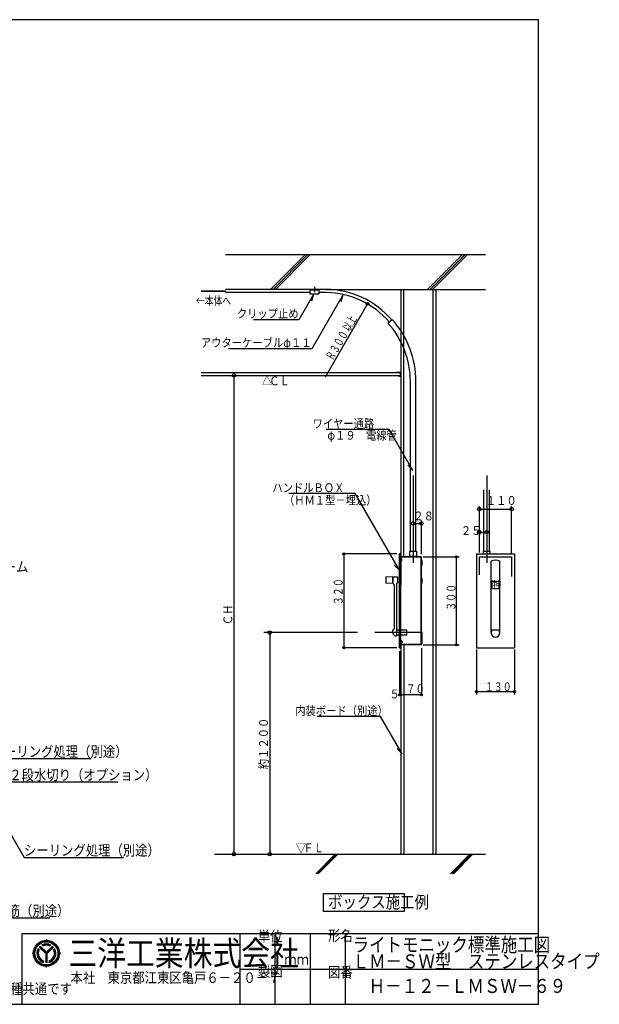
# Model space of a CAD drawing. Units: inches. Extents: x 49 to 2552, y -73 to 1732.
# Drawn here: x 1563 to 2552, y 52 to 1732 of the extents above; entities that cross this region are included whole.
import ezdxf
from ezdxf.enums import TextEntityAlignment as Align

# ---------------------------------------------------------------- set-up
doc = ezdxf.new("R2010")
doc.units = ezdxf.units.IN
doc.header["$LTSCALE"] = 6
doc.header["$MEASUREMENT"] = 0
for name, pattern in [('PLine1', [18, 12.6, -5.4]), ('PLine2', [60, 42, -6, 6, -6]), ('PLine3', [60, 30, -6, 6, -6, 6, -6])]:
    doc.linetypes.add(name, pattern=pattern)
doc.layers.add('1__1', color=7, linetype='Continuous')
doc.layers.add('7__7', color=7, linetype='Continuous')
doc.styles.add('BIG VER', font='monotxt', dxfattribs={"height": 0.2, "bigfont": 'bigfont'})
doc.styles.add('BIGFONT', font='monotxt', dxfattribs={"height": 0.2, "bigfont": 'bigfont'})

# ---------------------------------------------------------------- blocks, each defined once
blk = doc.blocks.new('DIM_7')
at = {"layer": '7__7', "color": 3, "linetype": 'Continuous'}
blk.add_line((2156.593831, 1246.97885), (2084.343831, 1121.838179), dxfattribs=at)
blk.add_circle((2156.593831, 1246.97885), 2.4, dxfattribs=at)
at = {"layer": '7__7', "color": 3, "linetype": 'Continuous', "style": 'BIGFONT', "width": 0.662092}
blk.add_text('Ｒ３００ 以上', height=15, rotation=60.000002, dxfattribs=at).set_placement((2118.303702, 1185.658481), align=Align.CENTER)
blk = doc.blocks.new('DIM_8', base_point=(2026.293375, 1125.011569))
at = {"layer": '7__7', "color": 3, "linetype": 'Continuous'}
blk.add_line((1928.786087, 1125.011569), (1928.786087, 307.995084), dxfattribs=at)
for centre in [(1928.786087, 1125.011569), (1928.786087, 307.995084)]:
    blk.add_circle(centre, 3, dxfattribs=at)
at = {"layer": '7__7', "color": 3, "linetype": 'Continuous', "style": 'BIGFONT', "width": 0.858268}
blk.add_text('ＣＨ', height=15, rotation=90.000003, dxfattribs=at).set_placement((1925.786002, 716.503436), align=Align.CENTER)
blk = doc.blocks.new('DIM_9', base_point=(2139.675515, 686.139458))
at = {"layer": '7__7', "color": 3, "linetype": 'Continuous'}
for p, q in [((2139.675515, 686.139458), (1979.68418, 686.139458)), ((1989.68418, 686.139458), (1989.68418, 307.995084))]:
    blk.add_line(p, q, dxfattribs=at)
for centre in [(1989.68418, 686.139458), (1989.68418, 307.995084)]:
    blk.add_circle(centre, 3, dxfattribs=at)
at = {"layer": '7__7', "color": 3, "linetype": 'Continuous', "style": 'BIGFONT', "width": 0.858268}
blk.add_text('約１２００', height=15, rotation=90, dxfattribs=at).set_placement((1986.684132, 497.067271), align=Align.CENTER)
blk = doc.blocks.new('DIM_10', base_point=(2206.729458, 820.389458))
at = {"layer": '7__7', "color": 3, "linetype": 'Continuous'}
for p, q in [((2206.729458, 820.389458), (2115.879458, 820.389458)), ((2116.379458, 820.389458), (2116.379458, 660.389458)), ((2206.729458, 660.389458), (2115.879458, 660.389458))]:
    blk.add_line(p, q, dxfattribs=at)
for centre in [(2116.379458, 820.389458), (2116.379458, 660.389458)]:
    blk.add_circle(centre, 1.8, dxfattribs=at)
at = {"layer": '7__7', "color": 3, "linetype": 'Continuous', "style": 'BIGFONT', "width": 0.750092}
blk.add_text('３２０', height=15, rotation=90.000003, dxfattribs=at).set_placement((2114.185761, 733.007266))
blk = doc.blocks.new('DIM_11', base_point=(2251.544965, 665.389458))
at = {"layer": '7__7', "color": 3, "linetype": 'Continuous'}
for p, q in [((2251.544965, 815.389458), (2313.26312, 815.389458)), ((2308.26312, 665.389458), (2308.26312, 815.389458)), ((2251.544965, 665.389458), (2313.26312, 665.389458))]:
    blk.add_line(p, q, dxfattribs=at)
for centre in [(2308.26312, 815.389458), (2308.26312, 665.389458)]:
    blk.add_circle(centre, 1.8, dxfattribs=at)
at = {"layer": '7__7', "color": 3, "linetype": 'Continuous', "style": 'BIGFONT', "width": 0.750092}
blk.add_text('３００', height=15, rotation=90.000003, dxfattribs=at).set_placement((2306.717988, 723.290696))
blk = doc.blocks.new('DIM_12', base_point=(2211.115924, 654.545568))
at = {"layer": '7__7', "color": 3, "linetype": 'Continuous'}
for p, q in [((2211.115924, 654.545568), (2211.115924, 579.545568)), ((2211.115924, 580.045568), (2213.615924, 580.045568))]:
    blk.add_line(p, q, dxfattribs=at)
for centre in [(2211.115924, 580.045568), (2213.615924, 580.045568)]:
    blk.add_circle(centre, 1.8, dxfattribs=at)
at = {"layer": '7__7', "color": 3, "linetype": 'Continuous', "style": 'BIGFONT', "width": 0.858268}
blk.add_text('５', height=15, dxfattribs=at).set_placement((2203.002228, 581.50841), align=Align.MIDDLE_CENTER)
blk = doc.blocks.new('DIM_13', base_point=(2248.615924, 659.545568))
at = {"layer": '7__7', "color": 3, "linetype": 'Continuous'}
for p, q in [((2248.615924, 659.545568), (2248.615924, 579.545568)), ((2248.615924, 580.045568), (2213.615924, 580.045568))]:
    blk.add_line(p, q, dxfattribs=at)
for centre in [(2213.615924, 580.045568), (2248.615924, 580.045568)]:
    blk.add_circle(centre, 1.8, dxfattribs=at)
at = {"layer": '7__7', "color": 3, "linetype": 'Continuous', "style": 'BIGFONT', "width": 0.777136}
blk.add_text('７０', height=15, dxfattribs=at).set_placement((2222.694877, 582.886686))
blk = doc.blocks.new('DIM_14', base_point=(2342.568977, 657.168913))
at = {"layer": '7__7', "color": 3, "linetype": 'Continuous'}
for p, q in [((2342.568977, 657.168913), (2342.568977, 580.389458)), ((2407.568977, 657.168913), (2407.568977, 580.389458)), ((2342.568977, 585.389458), (2407.568977, 585.389458))]:
    blk.add_line(p, q, dxfattribs=at)
for centre in [(2342.568977, 585.389458), (2407.568977, 585.389458)]:
    blk.add_circle(centre, 1.8, dxfattribs=at)
at = {"layer": '7__7', "color": 3, "linetype": 'Continuous', "style": 'BIGFONT', "width": 0.750092}
blk.add_text('１３０', height=15, dxfattribs=at).set_placement((2356.674503, 586.287256))
blk = doc.blocks.new('DIM_15', base_point=(2347.568977, 822.733922))
at = {"layer": '7__7', "color": 3, "linetype": 'Continuous'}
for p, q in [((2347.568977, 822.733922), (2347.568977, 901.965711)), ((2347.568977, 896.965711), (2402.568977, 896.965711)), ((2402.568977, 821.956626), (2402.568977, 901.965711))]:
    blk.add_line(p, q, dxfattribs=at)
for centre in [(2347.568977, 896.965711), (2402.568977, 896.965711)]:
    blk.add_circle(centre, 3, dxfattribs=at)
at = {"layer": '7__7', "color": 3, "linetype": 'Continuous', "style": 'BIGFONT', "width": 0.858268}
blk.add_text('１１０', height=15, dxfattribs=at).set_placement((2385.018368, 911.629489), align=Align.MIDDLE_CENTER)
blk = doc.blocks.new('DIM_16', base_point=(2347.568977, 858.489548))
at = {"layer": '7__7', "color": 3, "linetype": 'Continuous'}
for p, q in [((2347.568977, 858.489548), (2347.568977, 852.712252)), ((2347.568977, 857.712252), (2360.068977, 857.712252)), ((2360.068977, 858.489548), (2360.068977, 852.712252))]:
    blk.add_line(p, q, dxfattribs=at)
for centre in [(2347.568977, 857.712252), (2360.068977, 857.712252)]:
    blk.add_circle(centre, 3, dxfattribs=at)
at = {"layer": '7__7', "color": 3, "linetype": 'Continuous', "style": 'BIGFONT', "width": 0.858268}
blk.add_text('２５', height=15, dxfattribs=at).set_placement((2333.609276, 860.250209), align=Align.MIDDLE_CENTER)
blk = doc.blocks.new('DIM_17', base_point=(2234.615924, 876.793298))
at = {"layer": '7__7', "color": 3, "linetype": 'Continuous'}
for p, q in [((2234.615924, 876.793298), (2234.615924, 867.440443)), ((2248.615924, 819.895267), (2248.615924, 877.440443)), ((2234.615924, 872.440443), (2248.615924, 872.440443))]:
    blk.add_line(p, q, dxfattribs=at)
for centre in [(2234.615924, 872.440443), (2248.615924, 872.440443)]:
    blk.add_circle(centre, 3, dxfattribs=at)
at = {"layer": '7__7', "color": 3, "linetype": 'Continuous', "style": 'BIGFONT', "width": 0.858268}
blk.add_text('２８', height=15, dxfattribs=at).set_placement((2252.498061, 885.160977), align=Align.MIDDLE_CENTER)
blk = doc.blocks.new('DIM_18')
at = {"layer": '7__7', "color": 3, "linetype": 'Continuous'}
blk.add_line((2156.593831, 1246.97885), (2084.343831, 1121.838179), dxfattribs=at)
blk.add_circle((2156.593831, 1246.97885), 2.4, dxfattribs=at)
at = {"layer": '7__7', "color": 3, "linetype": 'Continuous', "style": 'BIGFONT', "width": 0.662092}
blk.add_text('Ｒ３００ 以上', height=15, rotation=60.000002, dxfattribs=at).set_placement((2118.303702, 1185.658481), align=Align.CENTER)
blk = doc.blocks.new('DIM_19', base_point=(2026.293375, 1125.011569))
at = {"layer": '7__7', "color": 3, "linetype": 'Continuous'}
blk.add_line((1928.786087, 1125.011569), (1928.786087, 307.995084), dxfattribs=at)
for centre in [(1928.786087, 1125.011569), (1928.786087, 307.995084)]:
    blk.add_circle(centre, 3, dxfattribs=at)
at = {"layer": '7__7', "color": 3, "linetype": 'Continuous', "style": 'BIGFONT', "width": 0.858268}
blk.add_text('ＣＨ', height=15, rotation=90.000003, dxfattribs=at).set_placement((1925.786002, 716.503436), align=Align.CENTER)
blk = doc.blocks.new('DIM_20', base_point=(2139.675515, 686.139458))
at = {"layer": '7__7', "color": 3, "linetype": 'Continuous'}
for p, q in [((2139.675515, 686.139458), (1979.68418, 686.139458)), ((1989.68418, 686.139458), (1989.68418, 307.995084))]:
    blk.add_line(p, q, dxfattribs=at)
for centre in [(1989.68418, 686.139458), (1989.68418, 307.995084)]:
    blk.add_circle(centre, 3, dxfattribs=at)
at = {"layer": '7__7', "color": 3, "linetype": 'Continuous', "style": 'BIGFONT', "width": 0.858268}
blk.add_text('約１２００', height=15, rotation=90, dxfattribs=at).set_placement((1986.684132, 497.067271), align=Align.CENTER)
blk = doc.blocks.new('DIM_21', base_point=(2206.729458, 820.389458))
at = {"layer": '7__7', "color": 3, "linetype": 'Continuous'}
for p, q in [((2206.729458, 820.389458), (2115.879458, 820.389458)), ((2116.379458, 820.389458), (2116.379458, 660.389458)), ((2206.729458, 660.389458), (2115.879458, 660.389458))]:
    blk.add_line(p, q, dxfattribs=at)
for centre in [(2116.379458, 820.389458), (2116.379458, 660.389458)]:
    blk.add_circle(centre, 1.8, dxfattribs=at)
at = {"layer": '7__7', "color": 3, "linetype": 'Continuous', "style": 'BIGFONT', "width": 0.750092}
blk.add_text('３２０', height=15, rotation=90.000003, dxfattribs=at).set_placement((2114.185761, 733.007266))
blk = doc.blocks.new('DIM_22', base_point=(2251.544965, 665.389458))
at = {"layer": '7__7', "color": 3, "linetype": 'Continuous'}
for p, q in [((2251.544965, 815.389458), (2313.26312, 815.389458)), ((2308.26312, 665.389458), (2308.26312, 815.389458)), ((2251.544965, 665.389458), (2313.26312, 665.389458))]:
    blk.add_line(p, q, dxfattribs=at)
for centre in [(2308.26312, 815.389458), (2308.26312, 665.389458)]:
    blk.add_circle(centre, 1.8, dxfattribs=at)
at = {"layer": '7__7', "color": 3, "linetype": 'Continuous', "style": 'BIGFONT', "width": 0.750092}
blk.add_text('３００', height=15, rotation=90.000003, dxfattribs=at).set_placement((2306.717988, 723.290696))
blk = doc.blocks.new('DIM_23', base_point=(2211.115924, 654.545568))
at = {"layer": '7__7', "color": 3, "linetype": 'Continuous'}
for p, q in [((2211.115924, 654.545568), (2211.115924, 579.545568)), ((2211.115924, 580.045568), (2213.615924, 580.045568))]:
    blk.add_line(p, q, dxfattribs=at)
for centre in [(2211.115924, 580.045568), (2213.615924, 580.045568)]:
    blk.add_circle(centre, 1.8, dxfattribs=at)
at = {"layer": '7__7', "color": 3, "linetype": 'Continuous', "style": 'BIGFONT', "width": 0.858268}
blk.add_text('５', height=15, dxfattribs=at).set_placement((2203.002228, 581.50841), align=Align.MIDDLE_CENTER)
blk = doc.blocks.new('DIM_24', base_point=(2248.615924, 659.545568))
at = {"layer": '7__7', "color": 3, "linetype": 'Continuous'}
for p, q in [((2248.615924, 659.545568), (2248.615924, 579.545568)), ((2248.615924, 580.045568), (2213.615924, 580.045568))]:
    blk.add_line(p, q, dxfattribs=at)
for centre in [(2213.615924, 580.045568), (2248.615924, 580.045568)]:
    blk.add_circle(centre, 1.8, dxfattribs=at)
at = {"layer": '7__7', "color": 3, "linetype": 'Continuous', "style": 'BIGFONT', "width": 0.777136}
blk.add_text('７０', height=15, dxfattribs=at).set_placement((2222.694877, 582.886686))
blk = doc.blocks.new('DIM_25', base_point=(2342.568977, 657.168913))
at = {"layer": '7__7', "color": 3, "linetype": 'Continuous'}
for p, q in [((2342.568977, 657.168913), (2342.568977, 580.389458)), ((2407.568977, 657.168913), (2407.568977, 580.389458)), ((2342.568977, 585.389458), (2407.568977, 585.389458))]:
    blk.add_line(p, q, dxfattribs=at)
for centre in [(2342.568977, 585.389458), (2407.568977, 585.389458)]:
    blk.add_circle(centre, 1.8, dxfattribs=at)
at = {"layer": '7__7', "color": 3, "linetype": 'Continuous', "style": 'BIGFONT', "width": 0.750092}
blk.add_text('１３０', height=15, dxfattribs=at).set_placement((2356.674503, 586.287256))
blk = doc.blocks.new('DIM_26', base_point=(2347.568977, 822.733922))
at = {"layer": '7__7', "color": 3, "linetype": 'Continuous'}
for p, q in [((2347.568977, 822.733922), (2347.568977, 901.965711)), ((2347.568977, 896.965711), (2402.568977, 896.965711)), ((2402.568977, 821.956626), (2402.568977, 901.965711))]:
    blk.add_line(p, q, dxfattribs=at)
for centre in [(2347.568977, 896.965711), (2402.568977, 896.965711)]:
    blk.add_circle(centre, 3, dxfattribs=at)
at = {"layer": '7__7', "color": 3, "linetype": 'Continuous', "style": 'BIGFONT', "width": 0.858268}
blk.add_text('１１０', height=15, dxfattribs=at).set_placement((2385.018368, 911.629489), align=Align.MIDDLE_CENTER)
blk = doc.blocks.new('DIM_27', base_point=(2347.568977, 858.489548))
at = {"layer": '7__7', "color": 3, "linetype": 'Continuous'}
for p, q in [((2347.568977, 858.489548), (2347.568977, 852.712252)), ((2347.568977, 857.712252), (2360.068977, 857.712252)), ((2360.068977, 858.489548), (2360.068977, 852.712252))]:
    blk.add_line(p, q, dxfattribs=at)
for centre in [(2347.568977, 857.712252), (2360.068977, 857.712252)]:
    blk.add_circle(centre, 3, dxfattribs=at)
at = {"layer": '7__7', "color": 3, "linetype": 'Continuous', "style": 'BIGFONT', "width": 0.858268}
blk.add_text('２５', height=15, dxfattribs=at).set_placement((2333.609276, 860.250209), align=Align.MIDDLE_CENTER)
blk = doc.blocks.new('DIM_28', base_point=(2234.615924, 876.793298))
at = {"layer": '7__7', "color": 3, "linetype": 'Continuous'}
for p, q in [((2234.615924, 876.793298), (2234.615924, 867.440443)), ((2248.615924, 819.895267), (2248.615924, 877.440443)), ((2234.615924, 872.440443), (2248.615924, 872.440443))]:
    blk.add_line(p, q, dxfattribs=at)
for centre in [(2234.615924, 872.440443), (2248.615924, 872.440443)]:
    blk.add_circle(centre, 3, dxfattribs=at)
at = {"layer": '7__7', "color": 3, "linetype": 'Continuous', "style": 'BIGFONT', "width": 0.858268}
blk.add_text('２８', height=15, dxfattribs=at).set_placement((2252.498061, 885.160977), align=Align.MIDDLE_CENTER)

msp = doc.modelspace()

# ---------------------------------------------------------------- linework, layer by layer
at = {"layer": '1__1', "color": 1, "linetype": 'Continuous'}
msp.add_line((48.608709, 51.942802), (2448.608709, 51.942802), dxfattribs=at)
at = {"layer": '7__7', "color": 1, "linetype": 'Continuous'}
for p, q in [((2448.608709, 1731.942802), (48.608709, 1731.942802)), ((2448.608709, 51.942802), (2448.608709, 1731.942802)), ((1566.608709, 171.942802), (1566.608709, 51.942802)), ((2448.608709, 171.942802), (1566.608709, 171.942802)), ((2448.608709, 51.942802), (2448.608709, 171.942802)), ((1566.608709, 51.942802), (2448.608709, 51.942802)), ((1578.664487, 51.942802), (1938.664487, 51.942802))]:
    msp.add_line(p, q, dxfattribs=at)
at = {"layer": '7__7', "color": 2, "linetype": 'Continuous'}
for p, q in [((1914.539076, 1331.351028), (2358.17656, 1331.351028)), ((1914.539076, 1331.351028), (2358.17656, 1331.351028)), ((2086.397201, 1271.824124), (2358.17656, 1271.824124)), ((2086.397201, 1271.824124), (2358.17656, 1271.824124)), ((1895.346971, 307.995084), (2358.17656, 307.995084)), ((1895.346971, 307.995084), (2358.17656, 307.995084)), ((2081.777686, 241.287114), (2219.356438, 241.287114)), ((2081.777686, 210.390191), (2081.777686, 241.287114)), ((2081.777686, 241.287114), (2219.356438, 241.287114)), ((2081.777686, 210.390191), (2081.777686, 241.287114)), ((2219.356438, 241.287114), (2219.356438, 210.390191)), ((2219.356438, 241.287114), (2219.356438, 210.390191)), ((2219.356438, 210.390191), (2081.777686, 210.390191)), ((2219.356438, 210.390191), (2081.777686, 210.390191)), ((1608.556027, 140.639858), (1597.980895, 151.21499)), ((1608.556027, 162.942802), (1607.356027, 158.706405)), ((1608.556027, 162.942802), (1609.756027, 158.706405)), ((1608.556027, 162.942802), (1608.556027, 158.742802)), ((1619.131158, 151.21499), (1608.556027, 140.639858)), ((1584.556027, 138.942802), (1588.792424, 140.142802)), ((1584.556027, 138.942802), (1588.792424, 137.742802)), ((1584.556027, 138.942802), (1588.756027, 138.942802)), ((1596.283839, 149.517933), (1607.356027, 138.445746)), ((1597.100897, 150.397932), (1608.556027, 138.942802)), ((1607.356027, 138.445746), (1607.356027, 122.787308)), ((1608.556027, 138.942802), (1620.011157, 150.397932)), ((1608.556027, 138.942802), (1608.556027, 122.742802)), ((1609.756027, 138.445746), (1620.828215, 149.517933)), ((1609.756027, 122.787308), (1609.756027, 138.445746)), ((1628.31963, 140.142802), (1632.556027, 138.942802)), ((1632.556027, 138.942802), (1628.31963, 137.742802)), ((1632.556027, 138.942802), (1628.356027, 138.942802)), ((1608.556027, 114.942802), (1607.356027, 119.179199)), ((1608.556027, 114.942802), (1609.756027, 119.179199)), ((1608.556027, 114.942802), (1608.556027, 119.142802))]:
    msp.add_line(p, q, dxfattribs=at)
at = {"layer": '7__7', "color": 6, "linetype": 'Continuous'}
for p, q in [((1991.030367, 1271.824124), (2050.557271, 1331.351028)), ((1991.030367, 1271.824124), (2050.557271, 1331.351028)), ((1995.535935, 1271.824124), (2055.062839, 1331.351028)), ((1995.535935, 1271.824124), (2055.062839, 1331.351028)), ((1999.515649, 1271.824124), (2059.042553, 1331.351028)), ((1999.515649, 1271.824124), (2059.042553, 1331.351028)), ((2318.545593, 1331.351028), (2259.018688, 1271.824124)), ((2318.545593, 1331.351028), (2259.018688, 1271.824124)), ((2323.099448, 1331.351028), (2263.572544, 1271.824124)), ((2323.099448, 1331.351028), (2263.572544, 1271.824124)), ((2267.50397, 1271.824124), (2327.030874, 1331.351028)), ((2267.50397, 1271.824124), (2327.030874, 1331.351028)), ((2068.273017, 274.726584), (2101.541516, 307.995084)), ((2068.273017, 274.726584), (2101.541516, 307.995084)), ((2070.304108, 274.726584), (2103.572608, 307.995084)), ((2070.304108, 274.726584), (2103.572608, 307.995084)), ((2105.798367, 307.995084), (2072.529868, 274.726584)), ((2105.798367, 307.995084), (2072.529868, 274.726584)), ((2298.238577, 274.726584), (2331.507076, 307.995084)), ((2298.238577, 274.726584), (2331.507076, 307.995084)), ((2333.926713, 307.995084), (2300.658214, 274.726584)), ((2333.926713, 307.995084), (2300.658214, 274.726584)), ((2303.238232, 274.726584), (2336.506732, 307.995084)), ((2303.238232, 274.726584), (2336.506732, 307.995084))]:
    msp.add_line(p, q, dxfattribs=at)
at = {"layer": '7__7', "color": 3, "linetype": 'PLine3'}
msp.add_line((1872.967376, 1269.574124), (1914.381408, 1269.574124), dxfattribs=at)
msp.add_line((1872.967376, 1269.574124), (1914.381408, 1269.574124), dxfattribs=at)
at = {"layer": '7__7', "color": 3, "linetype": 'PLine2'}
msp.add_line((1872.967376, 1268.574124), (1914.607422, 1268.574124), dxfattribs=at)
msp.add_line((1872.967376, 1268.574124), (1914.607422, 1268.574124), dxfattribs=at)
at = {"layer": '7__7', "color": 4, "linetype": 'Continuous'}
for p, q in [((2058.416988, 1266.324124), (1914.454321, 1266.324124)), ((2058.416988, 1266.324124), (1914.454321, 1266.324124)), ((2086.397201, 1271.824124), (1914.539076, 1271.824124)), ((2086.397201, 1271.824124), (1914.539076, 1271.824124)), ((2086.359202, 1266.324124), (2073.416988, 1266.324124)), ((2086.359202, 1266.324124), (2073.416988, 1266.324124)), ((2191.585677, 1214.417565), (2198.895003, 1220.495346)), ((2191.585677, 1214.417565), (2198.895003, 1220.495346)), ((2229.865924, 825.389458), (2229.865924, 1114.324124)), ((2229.865924, 825.389458), (2229.865924, 1114.324124)), ((2239.365924, 825.389458), (2239.365924, 1114.324124)), ((2239.365924, 825.389458), (2239.365924, 1114.324124)), ((2355.318977, 825.389458), (2355.318977, 929.999845)), ((2355.318977, 825.389458), (2355.318977, 929.999845)), ((2364.818977, 825.389458), (2364.818977, 929.999845)), ((2364.818977, 825.389458), (2364.818977, 929.999845)), ((2229.115924, 825.389458), (2240.115924, 825.389458)), ((2229.115924, 816.389458), (2229.115924, 825.389458)), ((2229.115924, 825.389458), (2240.115924, 825.389458)), ((2229.115924, 816.389458), (2229.115924, 825.389458)), ((2240.115924, 825.389458), (2240.115924, 816.389458)), ((2240.115924, 825.389458), (2240.115924, 816.389458)), ((2354.568977, 820.389458), (2354.568977, 825.389458)), ((2354.568977, 825.389458), (2365.568977, 825.389458)), ((2354.568977, 820.389458), (2354.568977, 825.389458)), ((2354.568977, 825.389458), (2365.568977, 825.389458)), ((2365.568977, 825.389458), (2365.568977, 820.389458)), ((2365.568977, 825.389458), (2365.568977, 820.389458)), ((2213.615924, 820.389458), (2211.115924, 820.389458)), ((2211.115924, 660.389458), (2211.115924, 820.389458)), ((2213.615924, 820.389458), (2211.115924, 820.389458)), ((2211.115924, 660.389458), (2211.115924, 820.389458)), ((2213.615924, 660.389458), (2213.615924, 820.389458)), ((2213.615924, 780.089458), (2213.615924, 820.389458)), ((2213.615924, 660.389458), (2213.615924, 820.389458)), ((2213.615924, 780.089458), (2213.615924, 820.389458)), ((2248.015918, 815.389458), (2213.615924, 815.389458)), ((2248.015918, 815.389458), (2213.615924, 815.389458)), ((2214.215915, 807.389458), (2213.615924, 807.389458)), ((2214.215915, 807.389458), (2213.615924, 807.389458)), ((2248.015918, 814.78946), (2214.215915, 814.78946)), ((2214.215915, 812.064458), (2214.215915, 814.78946)), ((2248.015918, 814.78946), (2214.215915, 814.78946)), ((2214.215915, 812.064458), (2214.215915, 814.78946)), ((2215.215915, 811.214459), (2214.215915, 811.214459)), ((2215.215915, 811.214459), (2214.215915, 811.214459)), ((2215.215915, 809.564458), (2214.215915, 809.564458)), ((2215.215915, 809.564458), (2214.215915, 809.564458)), ((2214.215915, 807.389458), (2214.215915, 808.714459)), ((2214.215915, 807.389458), (2214.215915, 808.714459)), ((2215.215915, 811.814458), (2214.465915, 811.814458)), ((2215.215915, 811.814458), (2214.465915, 811.814458)), ((2215.215915, 808.964459), (2214.465915, 808.964459)), ((2215.215915, 808.964459), (2214.465915, 808.964459)), ((2215.215915, 808.964459), (2215.215915, 811.814458)), ((2215.215915, 808.964459), (2215.215915, 811.814458)), ((2229.115924, 816.389458), (2228.363108, 815.389458)), ((2229.115924, 816.389458), (2228.363108, 815.389458)), ((2229.115924, 816.389458), (2240.115924, 816.389458)), ((2229.115924, 816.389458), (2240.115924, 816.389458)), ((2240.115924, 816.389458), (2240.868741, 815.389458)), ((2240.115924, 816.389458), (2240.868741, 815.389458)), ((2248.015918, 665.989457), (2248.015918, 814.78946)), ((2248.015918, 665.989457), (2248.015918, 814.78946)), ((2248.615924, 665.989457), (2248.615924, 814.78946)), ((2248.615924, 665.989457), (2248.615924, 814.78946)), ((2250.215915, 809.139458), (2248.615924, 809.139458)), ((2250.215915, 809.139458), (2248.615924, 809.139458)), ((2250.215915, 801.139458), (2250.215915, 809.139458)), ((2250.215915, 801.139458), (2250.215915, 809.139458)), ((2342.568977, 820.389458), (2342.568977, 660.389458)), ((2342.568977, 820.389458), (2407.568977, 820.389458)), ((2342.568977, 820.389458), (2342.568977, 660.389458)), ((2342.568977, 820.389458), (2407.568977, 820.389458)), ((2367.568977, 686.139458), (2367.568977, 807.98199)), ((2367.568977, 686.139458), (2367.568977, 807.98199)), ((2382.568977, 686.139458), (2382.568977, 807.98199)), ((2382.568977, 686.139458), (2382.568977, 807.98199)), ((2407.568977, 820.389458), (2407.568977, 660.389458)), ((2407.568977, 820.389458), (2407.568977, 660.389458)), ((2250.215915, 801.139458), (2248.615924, 801.139458)), ((2250.215915, 801.139458), (2248.615924, 801.139458)), ((2200.115924, 780.889458), (2188.115924, 781.389458)), ((2188.115924, 781.389458), (2188.115924, 770.389458)), ((2200.115924, 780.889458), (2188.115924, 781.389458)), ((2188.115924, 781.389458), (2188.115924, 770.389458)), ((2200.115924, 770.889458), (2200.115924, 780.889458)), ((2200.115924, 770.889458), (2200.115924, 780.889458)), ((2200.615924, 780.389458), (2200.115924, 780.389458)), ((2200.615924, 780.389458), (2200.115924, 780.389458)), ((2200.615924, 769.889458), (2200.615924, 781.389458)), ((2200.615924, 781.389458), (2207.615924, 781.389458)), ((2200.615924, 769.889458), (2200.615924, 781.389458)), ((2200.615924, 781.389458), (2207.615924, 781.389458)), ((2207.615924, 781.389458), (2207.615924, 770.389458)), ((2207.615924, 781.389458), (2207.615924, 770.389458)), ((2213.615924, 660.389458), (2213.615924, 780.089458)), ((2213.615924, 660.389458), (2213.615924, 780.089458)), ((2250.215915, 778.639458), (2248.615924, 778.639458)), ((2250.215915, 778.639458), (2248.615924, 778.639458)), ((2250.215915, 770.639458), (2250.215915, 778.639458)), ((2250.215915, 770.639458), (2250.215915, 778.639458)), ((2368.868977, 773.217585), (2368.868977, 762.517585)), ((2368.868977, 773.217585), (2368.868977, 762.517585)), ((2369.718977, 774.067585), (2380.418977, 774.067585)), ((2369.718977, 774.067585), (2380.418977, 774.067585)), ((2381.268977, 773.217585), (2381.268977, 762.517585)), ((2381.268977, 773.217585), (2381.268977, 762.517585)), ((2188.115924, 770.389458), (2200.115924, 770.889458)), ((2188.115924, 770.389458), (2200.115924, 770.889458)), ((2200.115924, 771.389458), (2200.615924, 771.389458)), ((2200.115924, 771.389458), (2200.615924, 771.389458)), ((2202.115924, 768.389458), (2200.615924, 769.889458)), ((2202.115924, 768.389458), (2200.615924, 769.889458)), ((2202.115924, 768.389458), (2202.115924, 692.639458)), ((2202.115924, 768.389458), (2202.115924, 692.639458)), ((2207.615924, 770.389458), (2206.115924, 770.389458)), ((2206.115924, 770.389458), (2206.115924, 680.639458)), ((2207.615924, 770.389458), (2206.115924, 770.389458)), ((2206.115924, 770.389458), (2206.115924, 680.639458)), ((2250.215915, 770.639458), (2248.615924, 770.639458)), ((2250.215915, 770.639458), (2248.615924, 770.639458)), ((2369.718977, 761.667585), (2380.418977, 761.667585)), ((2369.718977, 761.667585), (2380.418977, 761.667585)), ((2199.615924, 686.210526), (2199.615924, 690.639458)), ((2199.615924, 686.210526), (2199.615924, 690.639458)), ((2200.115924, 691.139458), (2200.615924, 691.139458)), ((2200.115924, 691.139458), (2200.615924, 691.139458)), ((2223.615924, 690.139458), (2206.115924, 690.139458)), ((2223.615924, 690.139458), (2206.115924, 690.139458)), ((2223.615924, 682.139458), (2223.615924, 690.139458)), ((2223.615924, 682.139458), (2223.615924, 690.139458)), ((2367.568977, 691.139458), (2382.568977, 691.139458)), ((2367.568977, 691.139458), (2382.568977, 691.139458)), ((2203.115924, 680.639458), (2201.08039, 682.674992)), ((2203.115924, 680.639458), (2201.08039, 682.674992)), ((2203.115924, 680.639458), (2206.115924, 680.639458)), ((2203.115924, 680.639458), (2206.115924, 680.639458)), ((2206.115924, 682.139458), (2223.615924, 682.139458)), ((2206.115924, 682.139458), (2223.615924, 682.139458)), ((2214.215915, 673.389458), (2213.615924, 673.389458)), ((2214.215915, 673.389458), (2213.615924, 673.389458)), ((2214.215915, 673.389458), (2214.215915, 665.989457)), ((2214.215915, 673.389458), (2214.215915, 665.989457)), ((2250.215915, 686.139458), (2248.615924, 686.139458)), ((2250.215915, 686.139458), (2248.615924, 686.139458)), ((2250.215915, 666.889458), (2250.215915, 686.139458)), ((2250.215915, 666.889458), (2250.215915, 686.139458)), ((2211.115924, 660.389458), (2213.615924, 660.389458)), ((2211.115924, 660.389458), (2213.615924, 660.389458)), ((2248.015918, 665.989457), (2213.615924, 665.989457)), ((2248.015918, 665.989457), (2213.615924, 665.989457)), ((2248.015918, 665.389458), (2213.615924, 665.389458)), ((2248.015918, 665.389458), (2213.615924, 665.389458)), ((2215.215915, 671.814462), (2214.465915, 671.814462)), ((2215.215915, 671.814462), (2214.465915, 671.814462)), ((2215.215915, 668.964455), (2214.465915, 668.964455)), ((2215.215915, 668.964455), (2214.465915, 668.964455)), ((2215.215915, 671.814462), (2215.215915, 668.964455)), ((2215.215915, 671.814462), (2215.215915, 668.964455)), ((2250.215915, 666.889458), (2248.615924, 666.889458)), ((2250.215915, 666.889458), (2248.615924, 666.889458)), ((2342.568977, 660.389458), (2407.568977, 660.389458)), ((2342.568977, 660.389458), (2407.568977, 660.389458))]:
    msp.add_line(p, q, dxfattribs=at)
at = {"layer": '7__7', "color": 3, "linetype": 'Continuous'}
for p, q in [((2064.796948, 1264.251892), (2039.237574, 1219.981756)), ((2058.416988, 1271.824124), (2058.416988, 1264.251892)), ((2058.416988, 1271.824124), (2058.416988, 1264.251892)), ((2058.416988, 1271.074124), (2073.416988, 1271.074124)), ((2058.416988, 1271.074124), (2073.416988, 1271.074124)), ((2058.416988, 1264.251892), (2073.416988, 1264.251892)), ((2058.416988, 1264.251892), (2073.416988, 1264.251892)), ((2061.395024, 1252.359587), (2064.796948, 1264.251892)), ((2115.013591, 1262.972373), (2061.547894, 1170.36707)), ((2065.916988, 1276.336583), (2065.916988, 1266.907118)), ((2065.916988, 1276.336583), (2065.916988, 1266.907118)), ((2073.416988, 1271.824124), (2073.416988, 1264.251892)), ((2073.416988, 1271.824124), (2073.416988, 1264.251892)), ((2111.611667, 1251.080068), (2115.013591, 1262.972373)), ((2213.615924, 1271.824124), (2213.615924, 767.889458)), ((2213.615924, 1271.824124), (2213.615924, 767.889458)), ((2218.365924, 815.389458), (2218.365924, 1271.824124)), ((2218.365924, 815.389458), (2218.365924, 1271.824124)), ((2268.365924, 1270.680583), (2268.365924, 307.820564)), ((2268.365924, 1270.680583), (2268.365924, 307.820564)), ((2273.115924, 1270.680583), (2273.115924, 307.820564)), ((2273.115924, 1270.680583), (2273.115924, 307.820564)), ((2039.237574, 1219.981756), (1961.837574, 1219.981756)), ((2061.547894, 1170.36707), (1919.647894, 1170.36707)), ((1872.967376, 1129.761569), (2212.215924, 1129.761569)), ((1872.967376, 1129.761569), (2212.215924, 1129.761569)), ((2205.915924, 1130.061569), (2205.915924, 1130.561569)), ((2205.915924, 1130.561569), (2213.615924, 1130.561569)), ((2205.915924, 1130.061569), (2205.915924, 1130.561569)), ((2205.915924, 1130.561569), (2213.615924, 1130.561569)), ((2213.115924, 1130.061569), (2205.915924, 1130.061569)), ((2213.115924, 1130.061569), (2205.915924, 1130.061569)), ((2212.215924, 1129.761569), (2212.215924, 1125.011569)), ((2212.215924, 1129.761569), (2212.215924, 1125.011569)), ((2213.115924, 1124.411569), (2213.115924, 1130.061569)), ((2213.115924, 1124.411569), (2213.115924, 1130.061569)), ((2213.615924, 1123.911569), (2213.615924, 1130.561569)), ((2213.615924, 1123.911569), (2213.615924, 1130.561569)), ((1872.967376, 1125.011569), (2212.215924, 1125.011569)), ((1872.967376, 1125.011569), (2212.215924, 1125.011569)), ((2210.215924, 1125.011569), (2210.715924, 1125.011569)), ((2210.215924, 1123.911569), (2210.215924, 1125.011569)), ((2210.215924, 1125.011569), (2210.715924, 1125.011569)), ((2210.215924, 1123.911569), (2210.215924, 1125.011569)), ((2210.215924, 1123.911569), (2213.615924, 1123.911569)), ((2210.215924, 1123.911569), (2213.615924, 1123.911569)), ((2210.715924, 1125.011569), (2210.715924, 1124.411569)), ((2210.715924, 1125.011569), (2210.715924, 1124.411569)), ((2210.715924, 1124.411569), (2213.115924, 1124.411569)), ((2210.715924, 1124.411569), (2213.115924, 1124.411569)), ((2193.610897, 1032.827122), (2085.919657, 1032.827122)), ((2193.610897, 1032.827122), (2085.919657, 1032.827122)), ((2233.9351, 962.983554), (2193.610897, 1032.827122)), ((2233.9351, 962.983554), (2193.610897, 1032.827122)), ((2225.337024, 971.875859), (2233.9351, 962.983554)), ((2225.337024, 971.875859), (2233.9351, 962.983554)), ((2135.380719, 923.428667), (2022.094187, 923.428667)), ((2135.380719, 923.428667), (2022.094187, 923.428667)), ((2211.012162, 792.431165), (2135.380719, 923.428667)), ((2211.012162, 792.431165), (2135.380719, 923.428667)), ((2202.414085, 801.32347), (2211.012162, 792.431165)), ((2202.414085, 801.32347), (2211.012162, 792.431165)), ((2213.615924, 665.389458), (2213.615924, 307.995084)), ((2213.615924, 665.389458), (2213.615924, 307.995084)), ((2218.365924, 665.389458), (2218.365924, 307.995084)), ((2218.365924, 665.389458), (2218.365924, 307.995084)), ((2179.076701, 542.76508), (2070.539776, 542.76508)), ((2179.076701, 542.76508), (2070.539776, 542.76508)), ((2215.665924, 479.390687), (2179.076701, 542.76508)), ((2215.665924, 479.390687), (2179.076701, 542.76508)), ((2207.067848, 488.282991), (2215.665924, 479.390687)), ((2207.067848, 488.282991), (2215.665924, 479.390687)), ((1515.269063, 471.111611), (1685.206071, 471.111611)), ((1545.15143, 431.306208), (1730.537256, 431.306208)), ((1548.817943, 340.092907), (1570.431836, 302.656547)), ((1570.431836, 302.656547), (1740.368844, 302.656547)), ((1521.490085, 199.508917), (1614.182998, 199.508917)), ((1938.608709, 171.942802), (1938.608709, 51.942802)), ((1998.608709, 171.942802), (1998.608709, 51.942802)), ((2058.608709, 171.942802), (2058.608709, 51.942802)), ((2118.608709, 171.942802), (2118.608709, 51.942802)), ((1938.608709, 111.942802), (2448.608709, 111.942802))]:
    msp.add_line(p, q, dxfattribs=at)
at = {"layer": '7__7', "color": 4, "linetype": 'PLine2'}
for p, q in [((2234.615924, 954.500225), (2234.615924, 805.259323)), ((2234.615924, 954.500225), (2234.615924, 805.259323)), ((2360.068977, 954.500225), (2360.068977, 805.259323)), ((2360.068977, 954.500225), (2360.068977, 805.259323)), ((2246.995669, 686.139458), (2169.245669, 686.139458)), ((2246.995669, 686.139458), (2169.245669, 686.139458))]:
    msp.add_line(p, q, dxfattribs=at)
at = {"layer": '7__7', "color": 4, "linetype": 'PLine1'}
for p, q in [((2347.568977, 784.830526), (2347.568977, 815.389458)), ((2347.568977, 815.389458), (2402.568977, 815.389458)), ((2347.568977, 784.830526), (2347.568977, 815.389458)), ((2347.568977, 815.389458), (2402.568977, 815.389458)), ((2402.568977, 815.389458), (2402.568977, 782.044694)), ((2402.568977, 815.389458), (2402.568977, 782.044694))]:
    msp.add_line(p, q, dxfattribs=at)
at = {"layer": '7__7', "color": 2, "linetype": 'Continuous'}
for radius in [22.2, 21, 19.8]:
    msp.add_circle((1608.556027, 138.942802), radius, dxfattribs=at)
at = {"layer": '7__7', "color": 4, "linetype": 'Continuous'}
for centre, radius, start, end in [((2084.343831, 1121.838179), 144.5, 40.782563, 89.215646), ((2084.343831, 1121.838179), 144.5, 40.782563, 89.215646), ((2084.343831, 1121.838179), 150, 40.744474, 89.215646), ((2084.343831, 1121.838179), 150, 40.744474, 89.215646), ((2079.865924, 1114.324124), 150, 0, 41.858218), ((2079.865924, 1114.324124), 150, 0, 41.858218), ((2079.865924, 1114.324124), 159.5, 0, 41.732234), ((2079.865924, 1114.324124), 159.5, 0, 41.732234), ((2214.215915, 811.814458), 0.6, 180, 270), ((2214.215915, 811.814458), 0.6, 180, 270), ((2214.215915, 808.964459), 0.6, 90, 180), ((2214.215915, 808.964459), 0.6, 90, 180), ((2214.465915, 812.064458), 0.25, 180, 270), ((2214.465915, 812.064458), 0.25, 180, 270), ((2214.465915, 808.714459), 0.25, 90, 180), ((2214.465915, 808.714459), 0.25, 90, 180), ((2248.015918, 814.78946), 0.6, 0, 90), ((2248.015918, 814.78946), 0.6, 0, 90), ((2375.068977, 789.98199), 19.5, 67.380135, 112.619865), ((2375.068977, 789.98199), 19.5, 67.380135, 112.619865), ((2369.718977, 773.217585), 0.85, 90, 180), ((2369.718977, 773.217585), 0.85, 90, 180), ((2380.418977, 773.217585), 0.85, 0, 90), ((2380.418977, 773.217585), 0.85, 0, 90), ((2369.718977, 762.517585), 0.85, 180, 270), ((2369.718977, 762.517585), 0.85, 180, 270), ((2380.418977, 762.517585), 0.85, 270, 0), ((2380.418977, 762.517585), 0.85, 270, 0), ((2200.115924, 690.639458), 0.5, 90, 180), ((2200.115924, 690.639458), 0.5, 90, 180), ((2200.615924, 692.639458), 1.5, 270, 0), ((2200.615924, 692.639458), 1.5, 270, 0), ((2375.068977, 686.139458), 7.5, 138.189685, 41.810315), ((2375.068977, 686.139458), 7.5, 138.189685, 41.810315), ((2204.615924, 686.210526), 5, 180, 225), ((2204.615924, 686.210526), 5, 180, 225), ((2214.465915, 672.064462), 0.25, 180, 270), ((2214.465915, 672.064462), 0.25, 180, 270), ((2214.465915, 668.714455), 0.25, 90, 180), ((2214.465915, 668.714455), 0.25, 90, 180), ((2248.015918, 665.989457), 0.6, 270, 0), ((2248.015918, 665.989457), 0.6, 270, 0)]:
    msp.add_arc(centre, radius, start, end, dxfattribs=at)
at = {"layer": '7__7', "color": 2, "linetype": 'Continuous'}
for radius, start, end in [(16.2, 60.026114, 119.973886), (15, 61.260205, 118.739795), (13.8, 62.718932, 117.281068), (16.2, 150.026114, 254.973886), (15, 151.260205, 253.739795), (13.8, 152.718932, 252.281068), (16.2, 285.026114, 29.973886), (15, 286.260205, 28.739795), (13.8, 287.718932, 27.281068)]:
    msp.add_arc((1608.556027, 138.942802), radius, start, end, dxfattribs=at)

# ---------------------------------------------------------------- block references
at = {"layer": '7__7', "color": 3, "linetype": 'Continuous'}
for name, p in [('DIM_7', (0, 0)), ('DIM_18', (0, 0)), ('DIM_8', (2026.293375, 1125.011569)), ('DIM_19', (2026.293375, 1125.011569)), ('DIM_15', (2347.568977, 822.733922)), ('DIM_26', (2347.568977, 822.733922)), ('DIM_17', (2234.615924, 876.793298)), ('DIM_28', (2234.615924, 876.793298)), ('DIM_16', (2347.568977, 858.489548)), ('DIM_27', (2347.568977, 858.489548)), ('DIM_10', (2206.729458, 820.389458)), ('DIM_21', (2206.729458, 820.389458)), ('DIM_11', (2251.544965, 665.389458)), ('DIM_22', (2251.544965, 665.389458)), ('DIM_9', (2139.675515, 686.139458)), ('DIM_20', (2139.675515, 686.139458)), ('DIM_13', (2248.615924, 659.545568)), ('DIM_24', (2248.615924, 659.545568)), ('DIM_14', (2342.568977, 657.168913)), ('DIM_25', (2342.568977, 657.168913)), ('DIM_12', (2211.115924, 654.545568)), ('DIM_23', (2211.115924, 654.545568))]:
    msp.add_blockref(name, p, dxfattribs=at)

# ---------------------------------------------------------------- texts
at = {"layer": '7__7', "color": 3, "linetype": 'Continuous', "style": 'BIGFONT'}
for s, height, width, p in [('←本体へ', 15, 0.729528, (1864.061302, 1244.834661)), ('←本体へ', 15, 0.729528, (1864.061302, 1244.834661)), ('△', 15, 0.858268, (1976.389637, 1108.760821)), ('△', 15, 0.858268, (1976.389637, 1108.760821)), ('ＣＬ', 15, 0.858268, (1988.797477, 1108.197621)), ('ＣＬ', 15, 0.858268, (1988.797477, 1108.197621)), ('φ１９\u3000電線管', 15, 0.858268, (2088.076648, 1015.331523)), ('φ１９\u3000電線管', 15, 0.858268, (2088.076648, 1015.331523)), ('（ＨＭ１型－埋込）', 15, 0.858268, (2014.09882, 904.620413)), ('（ＨＭ１型－埋込）', 15, 0.858268, (2014.09882, 904.620413)), ('ドアフレーム', 18, 0.858268, (1451.498688, 789.431357)), ('シーリング処理（別途）', 18, 0.858268, (1515.269063, 474.111611)), ('２段水切り（オプション）', 18, 0.858268, (1545.15143, 434.306208)), ('シーリング処理（別途）', 18, 0.858268, (1570.431836, 305.656547)), ('▽', 15, 0.858268, (2034.498772, 310.682591)), ('▽', 15, 0.858268, (2034.498772, 310.682591)), ('ＦＬ', 15, 0.858268, (2047.274037, 311.379001)), ('ＦＬ', 15, 0.858268, (2047.274037, 311.379001)), ('ボックス施工例', 21, 0.858268, (2089.363818, 215.885161)), ('ボックス施工例', 21, 0.858268, (2089.363818, 215.885161)), ('差筋（別途）', 18, 0.858268, (1521.490085, 202.508917)), ('ｍｍ', 18, 0.858268, (2014.613043, 119.605576)), ('本社\u3000東京都江東区亀戸６－２０－７', 18, 0.858268, (1649.760747, 88.349296)), ('注、図中数字で示す寸法は全種共通です', 18, 0.858268, (1272.699435, 69.341662))]:
    msp.add_text(s, height=height, dxfattribs=dict(at, width=width)).set_placement(p)
at = {"layer": '7__7', "color": 3, "linetype": 'Continuous', "style": 'BIGFONT', "width": 0.858268}
for s, p in [('クリップ止め', (2039.081668, 1222.981756)), ('アウターケーブルφ１１', (2061.262068, 1173.36707))]:
    msp.add_text(s, height=15, rotation=360, dxfattribs=at).set_placement(p, align=Align.RIGHT)
for s, p in [('ワイヤー通路', (2168.163778, 1035.327098)), ('ワイヤー通路', (2168.163778, 1035.327098)), ('ハンドルＢＯＸ', (2117.212291, 925.928703)), ('ハンドルＢＯＸ', (2117.212291, 925.928703)), ('内装ボード（別途）', (2191.405812, 545.265071)), ('内装ボード（別途）', (2191.405812, 545.265071))]:
    msp.add_text(s, height=15, dxfattribs=at).set_placement(p, align=Align.RIGHT)
at = {"layer": '7__7', "color": 1, "linetype": 'Continuous', "style": 'BIGFONT', "width": 0.858268}
for s, height, p in [('押', 12.5, (2370.476118, 761.436972)), ('押', 12.5, (2370.476118, 761.436972)), ('三洋工業株式会社', 42, (1646.226447, 117.958726))]:
    msp.add_text(s, height=height, dxfattribs=at).set_placement(p)
at = {"layer": '7__7', "color": 2, "linetype": 'Continuous', "width": 0.858268}
for s, height, style, p in [('単位', 18, 'BIG VER', (1969.537125, 158.997697)), ('形名', 18, 'BIG VER', (2089.24408, 160.075623)), ('ライトモニック標準施工図', 24, 'BIGFONT', (2131.198677, 141.624882)), ('ＬＭ－ＳＷ型\u3000ステンレスタイプ', 24, 'BIGFONT', (2131.198677, 113.292669)), ('製図', 18, 'BIG VER', (1969.537125, 99.349441)), ('図番', 18, 'BIG VER', (2089.24408, 97.834041)), ('Ｈ－１２－ＬＭＳＷ－６９', 24, 'BIGFONT', (2158.611555, 71.295544))]:
    msp.add_text(s, height=height, dxfattribs=dict(at, style=style)).set_placement(p)

doc.saveas('drawing.dxf')
